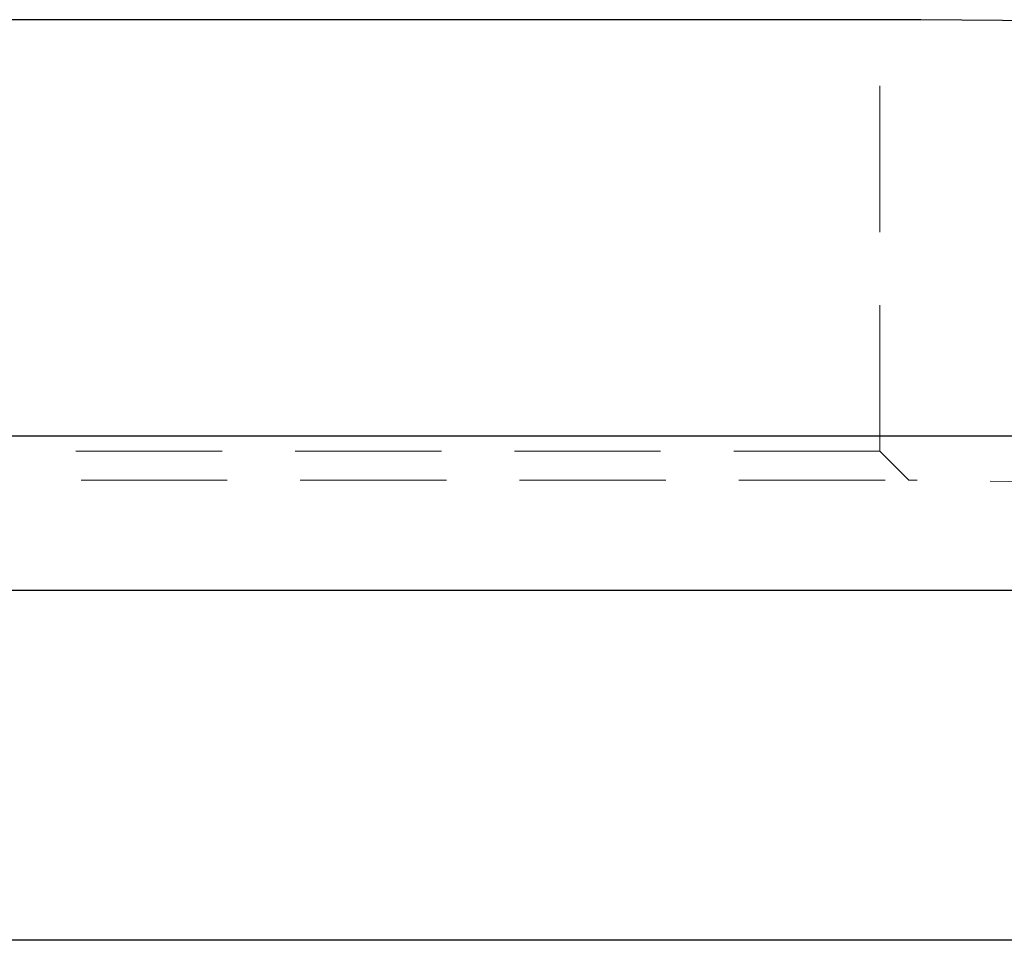
# Model space of a CAD drawing. Units: millimetres. Extents: x 5 to 292, y 5 to 205.
# Drawn here: x 53 to 61, y 112 to 120 of the extents above; entities that cross this region are included whole.
import ezdxf

# ---------------------------------------------------------------- set-up
doc = ezdxf.new("R2010")
doc.units = ezdxf.units.MM
doc.linetypes.add('HIDDEN', pattern=[1.905, 1.27, -0.635])

msp = doc.modelspace()

# ---------------------------------------------------------------- linework, layer by layer
at = {"color": 7, "linetype": 'Continuous', "lineweight": 25}
for p, q in [((60.1065, 119.9732), (49.6065, 119.9732)), ((82.4065, 116.3538), (27.3065, 116.3538)), ((83.8565, 115.0124), (25.8565, 115.0124)), ((82.8236, 111.9732), (26.8895, 111.9732))]:
    msp.add_line(p, q, dxfattribs=at)
at = {"color": 7, "linetype": 'HIDDEN', "lineweight": 18}
for p, q in [((60.1065, 116.2232), (60.1065, 119.9732)), ((60.1065, 116.2232), (49.6065, 116.2232)), ((60.357, 115.9727), (60.1065, 116.2232)), ((49.3561, 115.9727), (60.357, 115.9727))]:
    msp.add_line(p, q, dxfattribs=at)
at = {"color": 7, "linetype": 'Continuous', "lineweight": 25}
msp.add_arc((60.1065, 49.4651), 70.5081, 71.562142, 90, dxfattribs=at)
at = {"color": 7, "linetype": 'HIDDEN', "lineweight": 18}
msp.add_arc((60.1065, 49.4651), 66.5081, 70.02754, 89.784222, dxfattribs=at)

doc.saveas('drawing.dxf')
